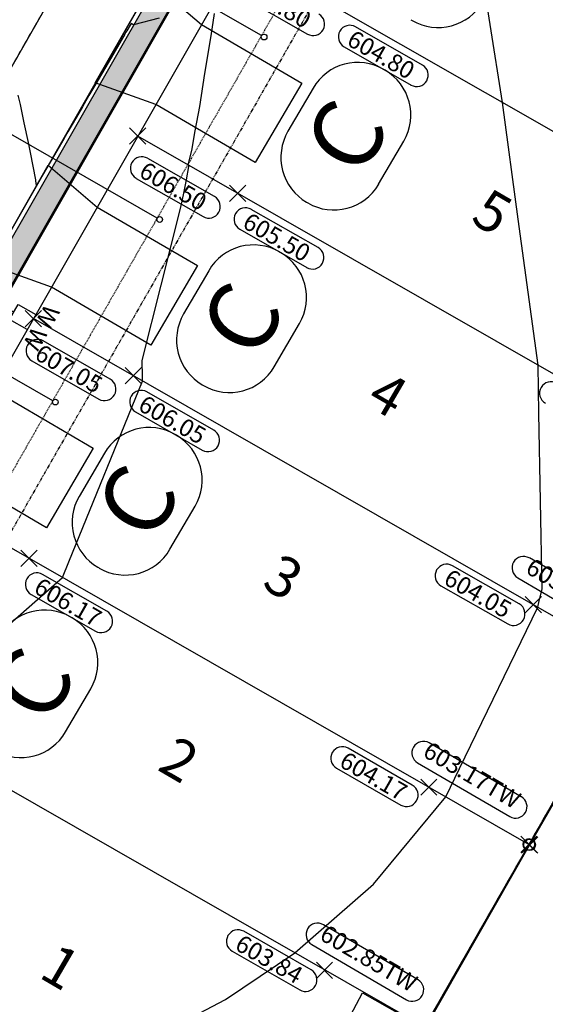
# Model space of a CAD drawing. Units: feet. Extents: x 2202118 to 2208108, y 13714029 to 13717564.
# Drawn here: x 2203424 to 2203516, y 13714513 to 13714684 of the extents above; entities that cross this region are included whole.
import ezdxf
from ezdxf.enums import TextEntityAlignment as Align

# ---------------------------------------------------------------- set-up
doc = ezdxf.new("R2010")
doc.units = ezdxf.units.FT
doc.header["$MEASUREMENT"] = 0
for name, pattern in [('00_Base-U3$0$CENTER2', [1.125, 0.75, -0.125, 0.125, -0.125]), ('00_Base-U3$0$HIDDEN2', [0.1875, 0.125, -0.0625]), ('00_Base-U3$0$PHANTOM2', [1.25, 0.625, -0.125, 0.125, -0.125, 0.125, -0.125]), ('HIDDEN2', [0.1875, 0.125, -0.0625])]:
    doc.linetypes.add(name, pattern=pattern)
for name, color, linetype in [('00_Base-U3$0$C-U03-BDY', 5, 'Continuous'), ('00_Base-U3$0$C-U03-BSL', 1, '00_Base-U3$0$PHANTOM2'), ('00_Base-U3$0$C-U03-ESMT', 1, '00_Base-U3$0$HIDDEN2'), ('00_Base-U3$0$C-U03-LOTS', 2, 'Continuous'), ('00_Base-U3$0$C-U03-PADS', 71, 'Continuous'), ('00_Base-U3$0$C-U03-ROW', 3, 'Continuous'), ('00_Base-U3$0$C-U03-SSWR-LAT', 2, 'Continuous'), ('00_Base-U3$0$C-U03-SSWR-PIPE', 3, 'Continuous'), ('00_Base-U3$0$C-U03-STR-BOC', 2, 'Continuous'), ('00_Base-U3$0$C-U03-STR-CL', 1, '00_Base-U3$0$CENTER2'), ('00_Base-U3$0$C-U03-STR-FOC', 1, 'Continuous'), ('00_Base-U3$0$C-U03-STR-SW', 7, 'Continuous'), ('00_Base-U3$0$C-U03-STR-SW-HAT', 243, 'Continuous'), ('00_Base-U3$0$C-U03-WATR-PIPE', 4, 'Continuous'), ('00_Base-U3$0$C-U03-WATR-SRV', 1, 'Continuous'), ('C-GA', 7, 'Continuous'), ('C-LOT-NO', 2, 'Continuous'), ('C-TOPO-FINISHED', 4, 'Continuous')]:
    doc.layers.add(name, color=color, linetype=linetype)
doc.styles.add('00_Base-U3$0$CALIBRI', font='calibri.ttf')
doc.styles.add('CALIBRI', font='calibri.ttf')
doc.styles.add('EG SPOT', font='simplex.shx', dxfattribs={"width": 0.9})
doc.styles.get("Standard").update_dxf_attribs({"font": 'calibri.ttf'})

# ---------------------------------------------------------------- blocks, each defined once
blk = doc.blocks.new('*U20')
at = {"flags": 128}
blk.add_lwpolyline([(0, 27.15), (0, -37.85), (5, -42.85)], dxfattribs=at)
blk = doc.blocks.new('*U144')
for p, q in [((-3, -2), (-3, 5)), ((3, 5), (3, -2)), ((3, -2), (-3, -2))]:
    blk.add_line(p, q)
at = {"flags": 128}
blk.add_lwpolyline([(0, -2), (0, -7)], dxfattribs=at)
at = {"style": '00_Base-U3$0$CALIBRI'}
for p in [(-4.52, 9.02), (4.47, 9.02)]:
    blk.add_text('W', height=6, dxfattribs=at).set_placement(p, align=Align.MIDDLE_CENTER)

msp = doc.modelspace()

# ---------------------------------------------------------------- hatches: boundary and pattern name
at = {"layer": '00_Base-U3$0$C-U03-STR-SW-HAT'}
h = msp.add_hatch(color=256, dxfattribs=at)
h.dxf.hatch_style = 1
h.paths.add_polyline_path([(2203366.01, 13714532.52), (2203370.01, 13714532.43), (2203370.3, 13714546.48), (2203487.59, 13714751.53), (2203484.12, 13714753.51), (2203366.32, 13714547.58)])

# ---------------------------------------------------------------- linework, layer by layer
at = {"layer": '00_Base-U3$0$C-U03-BDY'}
msp.add_line((2203716.01, 13714896.65), (2203443.51, 13714420.27), dxfattribs=at)
at = {"layer": '00_Base-U3$0$C-U03-BSL'}
msp.add_line((2203619.9, 13714940.11), (2203385.6, 13714530.51), dxfattribs=at)
at = {"layer": '00_Base-U3$0$C-U03-ESMT'}
msp.add_line((2203615.56, 13714942.59), (2203381.26, 13714532.99), dxfattribs=at)
at = {"layer": '00_Base-U3$0$C-U03-LOTS'}
for p, q in [((2203567.05, 13714636.25), (2203462.89, 13714695.83)), ((2203548.93, 13714604.57), (2203444.77, 13714664.15)), ((2203530.8, 13714572.88), (2203426.64, 13714632.47)), ((2203512.68, 13714541.2), (2203408.52, 13714600.78)), ((2203494.56, 13714509.52), (2203390.39, 13714569.1))]:
    msp.add_line(p, q, dxfattribs=at)
at = {"layer": '00_Base-U3$0$C-U03-PADS', "flags": 128}
for points in [[(2203447.33, 13714690.79), (2203455.84, 13714683.52), (2203473.24, 13714673.35), (2203465.17, 13714659.54), (2203447.9, 13714669.63), (2203437.37, 13714673.36), (2203447.33, 13714690.79)], [(2203429.21, 13714659.11), (2203437.72, 13714651.83), (2203455.12, 13714641.67), (2203447.04, 13714627.85), (2203429.78, 13714637.94), (2203419.25, 13714641.68), (2203429.21, 13714659.11)], [(2203411.09, 13714627.43), (2203419.6, 13714620.15), (2203436.99, 13714609.98), (2203428.92, 13714596.17), (2203411.65, 13714606.26), (2203401.13, 13714610), (2203411.09, 13714627.43)]]:
    msp.add_lwpolyline(points, dxfattribs=at)
at = {"layer": '00_Base-U3$0$C-U03-ROW'}
msp.add_line((2203607.87, 13714949.29), (2203372.58, 13714537.96), dxfattribs=at)
at = {"layer": '00_Base-U3$0$C-U03-SSWR-LAT'}
for centre in [(2203466.7, 13714681.34), (2203448.57, 13714649.66), (2203430.45, 13714617.97)]:
    msp.add_circle(centre, 0.5, dxfattribs=at)
at = {"layer": '00_Base-U3$0$C-U03-SSWR-PIPE', "flags": 128}
msp.add_lwpolyline([(2203333.5, 13714519.99), (2203460.12, 13714741.34), (2203602.56, 13714990.35)], dxfattribs=at)
at = {"layer": '00_Base-U3$0$C-U03-STR-BOC'}
msp.add_line((2203598.52, 13714953.49), (2203363.72, 13714543.03), dxfattribs=at)
at = {"layer": '00_Base-U3$0$C-U03-STR-CL'}
msp.add_line((2203602.56, 13714990.35), (2203331.02, 13714515.65), dxfattribs=at)
at = {"layer": '00_Base-U3$0$C-U03-STR-FOC'}
msp.add_line((2203597.83, 13714953.88), (2203363.03, 13714543.42), dxfattribs=at)
at = {"layer": '00_Base-U3$0$C-U03-STR-SW'}
msp.add_line((2203599.22, 13714946.66), (2203370.3, 13714546.48), dxfattribs=at)
at = {"layer": '00_Base-U3$0$C-U03-WATR-PIPE'}
msp.add_line((2203628.49, 13714997.41), (2203359.43, 13714527.05), dxfattribs=at)
at = {"layer": 'C-GA', "color": 7, "linetype": 'Continuous', "lineweight": -3}
for p, q in [((2203492.21, 13714684.35), (2203492.42, 13714684.23)), ((2203487.72, 13714675.59), (2203487.52, 13714675.71)), ((2203475.21, 13714672.46), (2203470.84, 13714664.97)), ((2203486.6, 13714655.79), (2203490.97, 13714663.28)), ((2203474.09, 13714652.66), (2203474.3, 13714652.54)), ((2203469.6, 13714643.9), (2203469.39, 13714644.02)), ((2203457.08, 13714640.78), (2203452.72, 13714633.29)), ((2203468.48, 13714624.11), (2203472.84, 13714631.6)), ((2203455.97, 13714620.98), (2203456.17, 13714620.86)), ((2203451.48, 13714612.22), (2203451.27, 13714612.34)), ((2203438.96, 13714609.1), (2203434.6, 13714601.61)), ((2203450.36, 13714592.42), (2203454.72, 13714599.91)), ((2203437.84, 13714589.3), (2203438.05, 13714589.18)), ((2203433.35, 13714580.54), (2203433.14, 13714580.66)), ((2203432.23, 13714560.74), (2203436.6, 13714568.23))]:
    msp.add_line(p, q, dxfattribs=at)
at = {"layer": 'C-GA', "color": 2, "linetype": 'Continuous', "lineweight": -3}
for p, q in [((2203443.35, 13714662.74, 606.5), (2203446.18, 13714665.56, 606.5)), ((2203443.35, 13714665.56, 606.5), (2203446.18, 13714662.74, 606.5)), ((2203460.71, 13714652.8, 605.5), (2203463.54, 13714655.63, 605.5)), ((2203460.71, 13714655.63, 605.5), (2203463.54, 13714652.8, 605.5)), ((2203425.23, 13714631.05, 607.05), (2203428.06, 13714633.88, 607.05)), ((2203425.23, 13714633.88, 607.05), (2203428.06, 13714631.05, 607.05)), ((2203442.59, 13714621.12, 606.05), (2203445.42, 13714623.95, 606.05)), ((2203442.59, 13714623.95, 606.05), (2203445.42, 13714621.12, 606.05)), ((2203424.46, 13714589.44, 606.17), (2203427.29, 13714592.27, 606.17)), ((2203424.46, 13714592.27, 606.17), (2203427.29, 13714589.44, 606.17))]:
    msp.add_line(p, q, dxfattribs=at)
at = {"layer": 'C-GA'}
msp.add_line((2203530.64, 13714572.27), (2203512.52, 13714540.58), dxfattribs=at)
at = {"layer": 'C-GA', "color": 1, "linetype": 'Continuous', "lineweight": -3}
for p, q in [((2203511.27, 13714539.79, 603.17), (2203514.09, 13714542.61, 603.17)), ((2203511.27, 13714542.61, 603.17), (2203514.09, 13714539.79, 603.17)), ((2203511.41, 13714539.7, 598.83), (2203514.24, 13714542.53, 598.83)), ((2203511.41, 13714542.53, 598.83), (2203514.24, 13714539.7, 598.83))]:
    msp.add_line(p, q, dxfattribs=at)
at = {"layer": 'C-GA', "color": 2, "linetype": 'Continuous', "lineweight": -3}
msp.add_polyline3d([(2203530.64, 13714572.27, 598.65), (2203512.52, 13714540.58, 598.83), (2203494.39, 13714508.9, 599.02), (2203470.09, 13714466.72, 601.39), (2203467.36, 13714461.95, 601.28), (2203465.37, 13714458.47, 601.2), (2203465.12, 13714458.04, 601.2), (2203464.98, 13714457.79, 600.62), (2203456.89, 13714443.65, 600.97), (2203448.8, 13714429.51, 600.62), (2203448.66, 13714429.26, 601.2), (2203448.41, 13714428.82, 601.2), (2203446.42, 13714425.35, 601.28), (2203443.69, 13714420.58, 601.39), (2203381.37, 13714318.9, 599.36)], dxfattribs=at)
at = {"layer": 'C-GA', "color": 1, "linetype": 'Continuous', "lineweight": -3}
for centre in [(2203512.68, 13714541.2, 603.17), (2203512.82, 13714541.12, 598.83)]:
    msp.add_circle(centre, 1, dxfattribs=at)
at = {"layer": 'C-GA', "color": 7, "linetype": 'Continuous', "lineweight": -3}
for centre, start, end in [((2203496.95, 13714692), 239.7706, 329.7706), ((2203482.98, 13714667.93), 59.7706, 149.7706), ((2203483.19, 13714667.81), 329.7706, 59.7706), ((2203478.62, 13714660.44), 149.7706, 239.7706), ((2203478.83, 13714660.32), 239.7706, 329.7706), ((2203464.86, 13714636.25), 59.7706, 149.7706), ((2203465.07, 13714636.13), 329.7706, 59.7706), ((2203460.5, 13714628.76), 149.7706, 239.7706), ((2203460.7, 13714628.64), 239.7706, 329.7706), ((2203446.74, 13714604.56), 59.7706, 149.7706), ((2203446.94, 13714604.44), 329.7706, 59.7706), ((2203442.37, 13714597.08), 149.7706, 239.7706), ((2203442.58, 13714596.95), 239.7706, 329.7706), ((2203428.61, 13714572.88), 59.7706, 149.7706), ((2203428.82, 13714572.76), 329.7706, 59.7706), ((2203424.46, 13714565.27), 239.7706, 329.7706)]:
    msp.add_arc(centre, 9, start, end, dxfattribs=at)
at = {"layer": 'C-GA', "color": 2, "linetype": 'Continuous', "lineweight": -3}
for centre, start, end in [((2203475.22, 13714683.59, 605.8), 330.2291, 60.2291), ((2203493.21, 13714674.74, 604.8), 330.2291, 60.2291), ((2203457.1, 13714651.91, 606.5), 330.2291, 60.2291), ((2203475.09, 13714643.06, 605.5), 330.2291, 60.2291), ((2203438.98, 13714620.23, 607.05), 330.2291, 60.2291), ((2203516.54, 13714619.52, 603.5), 150.2291, 240.2291), ((2203516.54, 13714619.52, 603.5), 60.2291, 150.2291), ((2203456.97, 13714611.37, 606.05), 330.2291, 60.2291)]:
    msp.add_arc(centre, 2, start, end, dxfattribs=at)
at = {"layer": 'C-GA', "color": 1, "linetype": 'Continuous', "lineweight": -3}
for centre, start, end in [((2203511.76, 13714589.19, 603.05), 149.7706, 239.7706), ((2203494.37, 13714557.08, 603.17), 149.7706, 239.7706), ((2203510.37, 13714547.76, 603.17), 239.7706, 329.7706), ((2203475.99, 13714525.54, 602.85), 149.7706, 239.7706), ((2203492.43, 13714515.96, 602.85), 239.7706, 329.7706)]:
    msp.add_arc(centre, 2, start, end, dxfattribs=at)
at = {"layer": 'C-TOPO-FINISHED', "color": 4, "linetype": 'Continuous', "lineweight": -3}
for points, elevation in [([(2203455.47, 13714511.92), (2203460.01, 13714514.26), (2203472.05, 13714522.39), (2203485.69, 13714534.29), (2203498.24, 13714549.46), (2203500.64, 13714554.39), (2203514.24, 13714582.36), (2203514.5, 13714583.46), (2203514.98, 13714585.5), (2203514.44, 13714616.07), (2203514.29, 13714624.38), (2203510.84, 13714649.75), (2203508.08, 13714669.98), (2203505.96, 13714683.54), (2203500.86, 13714716.16)], 604), ([(2203484.32, 13714491.41), (2203484.27, 13714491.61), (2203483.64, 13714494.23), (2203483.11, 13714496.4), (2203490.89, 13714511.05), (2203494.43, 13714509.06), (2203507.29, 13714531.55), (2203512.56, 13714540.75), (2203525.27, 13714562.98), (2203530.69, 13714572.46), (2203542.75, 13714593.54), (2203548.83, 13714604.18), (2203559.58, 13714622.99), (2203566.97, 13714635.93), (2203575.79, 13714651.37), (2203585.12, 13714667.71), (2203591.28, 13714678.49), (2203603.27, 13714699.53)], 600), ([(2203416.25, 13714574.01), (2203431.72, 13714587.51), (2203432.82, 13714590.22), (2203445.6, 13714621.62), (2203445.59, 13714622.39), (2203445.54, 13714625.22), (2203452.14, 13714651.32), (2203452.5, 13714652.83), (2203452.84, 13714654.54), (2203453.2, 13714656.53), (2203453.63, 13714658.87), (2203453.49, 13714659.16), (2203454.14, 13714661.66), (2203454.76, 13714665.06), (2203455.53, 13714669.28), (2203456.42, 13714674.98), (2203457.51, 13714681.56), (2203458.08, 13714685.4)], 606), ([(2203448.47, 13714684.64), (2203444.03, 13714683.43), (2203443.88, 13714683.52), (2203443.6, 13714683.68), (2203442.84, 13714682.39), (2203442.71, 13714682.17), (2203442.54, 13714681.86), (2203440.19, 13714677.85), (2203438.48, 13714674.91), (2203437.67, 13714673.53), (2203436.29, 13714671.17), (2203435.15, 13714669.21), (2203434.11, 13714667.43), (2203432.63, 13714664.9), (2203431.92, 13714663.69), (2203430.11, 13714660.58), (2203427.65, 13714656.37), (2203427.59, 13714656.26), (2203427.54, 13714656.18), (2203427.18, 13714655.57), (2203427.07, 13714656.35), (2203427.04, 13714656.57), (2203426.13, 13714661.3), (2203425.8, 13714663.04), (2203425.06, 13714666.44), (2203424.37, 13714669.62), (2203424.02, 13714671.25)], 606), ([(2203462.23, 13714474.84), (2203483.78, 13714515.41), (2203494.52, 13714509.38), (2203498.36, 13714516.1), (2203512.64, 13714541.03), (2203517.32, 13714549.23)], 602)]:
    msp.add_lwpolyline(points, dxfattribs=dict(at, elevation=elevation))

# ---------------------------------------------------------------- block references
at = {"layer": '00_Base-U3$0$C-U03-SSWR-LAT', "xscale": -0.4999999999999982, "yscale": 0.4999999999999983, "zscale": 0.4999999999999983, "rotation": 240.2291054120709}
for p in [(2203454.48, 13714688.33), (2203436.36, 13714656.65), (2203418.23, 13714624.96)]:
    msp.add_blockref('*U20', p, dxfattribs=at)
at = {"layer": '00_Base-U3$0$C-U03-WATR-SRV', "xscale": 0.4999999999999983, "yscale": 0.4999999999999983, "zscale": 0.4999999999999983, "rotation": 240.6067852223657}
msp.add_blockref('*U144', (2203424.12, 13714633.1), dxfattribs=at)

# ---------------------------------------------------------------- texts
at = {"layer": 'C-GA', "color": 7, "linetype": 'Continuous', "lineweight": -3, "char_height": 12, "attachment_point": 5, "rotation": 59.7706}
for insert in [(2203480.91, 13714664.13), (2203462.78, 13714632.44), (2203444.66, 13714600.76), (2203426.54, 13714569.08)]:
    msp.add_mtext('{\\fCalibri|b0|i0|c0|p46;C}', dxfattribs=dict(at, insert=insert))
at = {"layer": 'C-LOT-NO', "linetype": 'ByBlock', "char_height": 7, "attachment_point": 5, "rotation": 329.7706, "style": 'CALIBRI'}
for s, insert in [('5', (2203505.91, 13714650.2)), ('4', (2203487.78, 13714618.52)), ('3', (2203469.66, 13714586.83)), ('2', (2203451.54, 13714555.15)), ('1', (2203430.95, 13714519.15))]:
    msp.add_mtext(s, dxfattribs=dict(at, insert=insert))

# ---------------------------------------------------------------- next in the draw order: texts
at = {"layer": 'C-GA', "color": 7, "linetype": 'Continuous', "lineweight": -3, "char_height": 3, "attachment_point": 1, "rotation": 330.2291, "style": 'EG SPOT', "bg_fill": 3, "box_fill_scale": 1.166667, "bg_fill_color": 256, "bg_fill_true_color": 13158600, "bg_fill_transparency": 0}
for s, insert, width in [('605.80', (2203464.36, 13714691.53, 605.8), 13.5051), ('606.50', (2203446.24, 13714659.85, 606.5), 13.5051), ('607.05', (2203428.12, 13714628.17, 607.05), 13.5051), ('606.05', (2203446.1, 13714619.32, 606.05), 13.5051), ('606.17', (2203427.98, 13714587.63, 606.17), 12.9857)]:
    msp.add_mtext(s, dxfattribs=dict(at, insert=insert, width=width))
at = {"layer": 'C-GA', "color": 1, "linetype": 'Continuous', "lineweight": -3, "char_height": 3, "attachment_point": 9, "rotation": 329.7706, "style": 'EG SPOT', "bg_fill": 3, "box_fill_scale": 1.166667, "bg_fill_color": 256, "bg_fill_true_color": 13158600, "bg_fill_transparency": 0}
for s, insert, width in [('603.05TW', (2203527.45, 13714578.31, 603.05), 19.2189), ('603.17TW', (2203509.61, 13714546.46, 603.17), 18.6994), ('602.85TW', (2203491.68, 13714514.67, 602.85), 19.2189)]:
    msp.add_mtext(s, dxfattribs=dict(at, insert=insert, width=width))

# ---------------------------------------------------------------- next in the draw order: linework, layer by layer
at = {"color": 1, "linetype": 'HIDDEN2'}
msp.add_line((2203639.54, 13714762.98), (2203470.26, 13714467.04), dxfattribs=at)
at = {"layer": 'C-GA', "color": 2, "linetype": 'Continuous', "lineweight": -3}
for p, q in [((2203462.62, 13714688.49, 605.8), (2203474.23, 13714681.86, 605.8)), ((2203458.09, 13714653.64, 606.5), (2203446.49, 13714660.28, 606.5)), ((2203444.5, 13714656.81, 606.5), (2203456.11, 13714650.17, 606.5)), ((2203439.97, 13714621.96, 607.05), (2203428.36, 13714628.6, 607.05)), ((2203426.38, 13714625.13, 607.05), (2203437.98, 13714618.49, 607.05)), ((2203457.96, 13714613.11, 606.05), (2203446.35, 13714619.75, 606.05)), ((2203444.37, 13714616.28, 606.05), (2203455.97, 13714609.64, 606.05)), ((2203439.39, 13714581.68, 606.17), (2203428.23, 13714588.07, 606.17)), ((2203426.24, 13714584.59, 606.17), (2203437.4, 13714578.21, 606.17)), ((2203512.03, 13714581.4, 604.05), (2203514.86, 13714584.23, 604.05)), ((2203512.03, 13714584.23, 604.05), (2203514.86, 13714581.4, 604.05)), ((2203493.91, 13714549.72, 604.17), (2203496.73, 13714552.55, 604.17)), ((2203493.91, 13714552.55, 604.17), (2203496.73, 13714549.72, 604.17)), ((2203475.78, 13714517.94, 603.84), (2203478.61, 13714520.77, 603.84)), ((2203475.78, 13714520.77, 603.84), (2203478.61, 13714517.94, 603.84))]:
    msp.add_line(p, q, dxfattribs=at)
at = {"layer": 'C-GA', "color": 1, "linetype": 'Continuous', "lineweight": -3}
for p, q in [((2203529.21, 13714581.34, 603.05), (2203512.77, 13714590.92, 603.05)), ((2203510.75, 13714587.46, 603.05), (2203527.2, 13714577.88, 603.05)), ((2203511.37, 13714549.48, 603.17), (2203495.38, 13714558.81, 603.17)), ((2203493.36, 13714555.35, 603.17), (2203509.36, 13714546.03, 603.17)), ((2203493.44, 13714517.69, 602.85), (2203477, 13714527.27, 602.85)), ((2203474.98, 13714523.82, 602.85), (2203491.43, 13714514.24, 602.85))]:
    msp.add_line(p, q, dxfattribs=at)
at = {"layer": 'C-GA'}
msp.add_line((2203512.52, 13714540.58), (2203494.39, 13714508.9), dxfattribs=at)
at = {"layer": 'C-GA', "color": 2, "linetype": 'Continuous', "lineweight": -3}
for centre, start, end in [((2203475.22, 13714683.59, 605.8), 240.2291, 330.2291), ((2203445.49, 13714658.55, 606.5), 60.2291, 150.2291), ((2203445.49, 13714658.55, 606.5), 150.2291, 240.2291), ((2203457.1, 13714651.91, 606.5), 240.2291, 330.2291), ((2203427.37, 13714626.87, 607.05), 60.2291, 150.2291), ((2203427.37, 13714626.87, 607.05), 150.2291, 240.2291), ((2203438.98, 13714620.23, 607.05), 240.2291, 330.2291), ((2203445.36, 13714618.01, 606.05), 150.2291, 240.2291), ((2203445.36, 13714618.01, 606.05), 60.2291, 150.2291), ((2203456.97, 13714611.37, 606.05), 240.2291, 330.2291), ((2203427.24, 13714586.33, 606.17), 60.2291, 150.2291), ((2203427.24, 13714586.33, 606.17), 150.2291, 240.2291), ((2203510.02, 13714581.2, 604.05), 330.2291, 60.2291), ((2203438.4, 13714579.95, 606.17), 330.2291, 60.2291), ((2203438.4, 13714579.95, 606.17), 240.2291, 330.2291), ((2203473.89, 13714517.68, 603.84), 330.2291, 60.2291)]:
    msp.add_arc(centre, 2, start, end, dxfattribs=at)
at = {"layer": 'C-GA', "color": 1, "linetype": 'Continuous', "lineweight": -3}
for centre, start, end in [((2203511.76, 13714589.19, 603.05), 59.7706, 149.7706), ((2203494.37, 13714557.08, 603.17), 59.7706, 149.7706), ((2203510.37, 13714547.76, 603.17), 329.7706, 59.7706), ((2203475.99, 13714525.54, 602.85), 59.7706, 149.7706), ((2203492.43, 13714515.96, 602.85), 329.7706, 59.7706)]:
    msp.add_arc(centre, 2, start, end, dxfattribs=at)

# ---------------------------------------------------------------- next in the draw order: texts
at = {"layer": 'C-GA', "color": 7, "linetype": 'Continuous', "lineweight": -3, "char_height": 3, "attachment_point": 1, "rotation": 330.2291, "style": 'EG SPOT', "bg_fill": 3, "box_fill_scale": 1.166667, "bg_fill_color": 256, "bg_fill_true_color": 13158600, "bg_fill_transparency": 0}
for s, insert, width in [('604.80', (2203482.35, 13714682.68, 604.8), 13.5051), ('605.50', (2203464.23, 13714651, 605.5), 13.5051), ('604.05', (2203499.16, 13714589.14, 604.05), 13.5051), ('604.17', (2203481.04, 13714557.46, 604.17), 12.9857), ('603.84', (2203462.91, 13714525.68, 603.84), 13.635)]:
    msp.add_mtext(s, dxfattribs=dict(at, insert=insert, width=width))

# ---------------------------------------------------------------- next in the draw order: linework, layer by layer
at = {"layer": 'C-GA', "color": 2, "linetype": 'Continuous', "lineweight": -3}
for p, q in [((2203494.21, 13714676.48, 604.8), (2203482.6, 13714683.11, 604.8)), ((2203480.61, 13714679.64, 604.8), (2203492.22, 13714673, 604.8)), ((2203476.08, 13714644.79, 605.5), (2203464.48, 13714651.43, 605.5)), ((2203462.49, 13714647.96, 605.5), (2203474.1, 13714641.32, 605.5)), ((2203511.01, 13714582.94, 604.05), (2203499.41, 13714589.58, 604.05)), ((2203497.42, 13714586.1, 604.05), (2203509.03, 13714579.46, 604.05)), ((2203492.44, 13714551.51, 604.17), (2203481.28, 13714557.89, 604.17)), ((2203479.3, 13714554.42, 604.17), (2203490.46, 13714548.04, 604.17)), ((2203474.88, 13714519.41, 603.84), (2203463.16, 13714526.12, 603.84)), ((2203461.17, 13714522.65, 603.84), (2203472.89, 13714515.94, 603.84))]:
    msp.add_line(p, q, dxfattribs=at)
for centre, start, end in [((2203481.61, 13714681.38, 604.8), 150.2291, 240.2291), ((2203481.61, 13714681.38, 604.8), 60.2291, 150.2291), ((2203493.21, 13714674.74, 604.8), 240.2291, 330.2291), ((2203463.48, 13714649.7, 605.5), 60.2291, 150.2291), ((2203463.48, 13714649.7, 605.5), 150.2291, 240.2291), ((2203475.09, 13714643.06, 605.5), 240.2291, 330.2291), ((2203498.41, 13714587.84, 604.05), 60.2291, 150.2291), ((2203498.41, 13714587.84, 604.05), 150.2291, 240.2291), ((2203510.02, 13714581.2, 604.05), 240.2291, 330.2291), ((2203480.29, 13714556.16, 604.17), 150.2291, 240.2291), ((2203480.29, 13714556.16, 604.17), 60.2291, 150.2291), ((2203491.45, 13714549.77, 604.17), 330.2291, 60.2291), ((2203491.45, 13714549.77, 604.17), 240.2291, 330.2291), ((2203462.17, 13714524.38, 603.84), 60.2291, 150.2291), ((2203462.17, 13714524.38, 603.84), 150.2291, 240.2291), ((2203473.89, 13714517.68, 603.84), 240.2291, 330.2291)]:
    msp.add_arc(centre, 2, start, end, dxfattribs=at)

doc.saveas('drawing.dxf')
